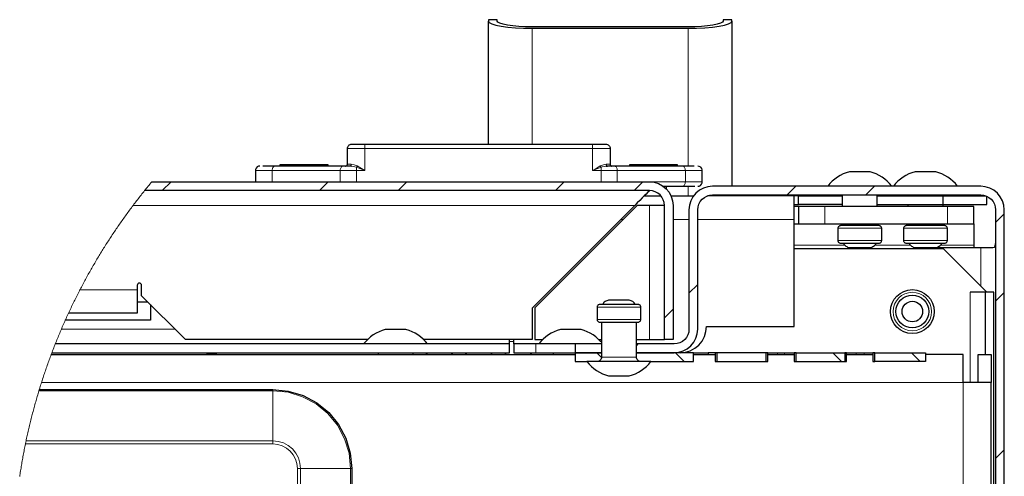
# Model space of a CAD drawing. Units: millimetres. Extents: x 748.6 to 757.7, y 494.8 to 504.8.
# Drawn here: x 753 to 755.2, y 496.3 to 497.3 of the extents above; entities that cross this region are included whole.
import ezdxf

# ---------------------------------------------------------------- set-up
doc = ezdxf.new("R2010")
doc.units = ezdxf.units.MM
doc.layers.add('PDF _Геометрия', color=7, linetype='Continuous', true_color=0x3a3a3a)

msp = doc.modelspace()

# ---------------------------------------------------------------- linework, layer by layer
at = {"layer": 'PDF _Геометрия', "color": 7, "lineweight": 25, "true_color": 0xffffff}
for points in [[(754.5695, 497.3411), (754.5695, 497.3443), (754.5498, 497.3443), (754.5498, 497.3411), (754.5483, 497.3386), (754.5438, 497.3362), (754.5365, 497.334), (754.5267, 497.3321), (754.5148, 497.3305), (754.5012, 497.3293), (754.4864, 497.3286), (754.471, 497.3283), (754.1206, 497.3283), (754.1053, 497.3286), (754.0905, 497.3293), (754.0769, 497.3305), (754.065, 497.3321), (754.0552, 497.334), (754.0479, 497.3362), (754.0434, 497.3386), (754.0419, 497.3411), (754.0419, 497.3443), (754.0222, 497.3443), (754.0222, 497.3411), (754.0241, 497.3379), (754.0297, 497.335), (754.0388, 497.3322), (754.051, 497.3298), (754.066, 497.3278), (754.083, 497.3263), (754.1014, 497.3254), (754.1206, 497.3251), (754.471, 497.3251), (754.4902, 497.3254), (754.5087, 497.3263), (754.5257, 497.3278), (754.5406, 497.3298), (754.5529, 497.3322), (754.562, 497.335), (754.5676, 497.3379), (754.5695, 497.3411), (754.5695, 496.9702)], [(754.0222, 497.0647), (754.0222, 497.3411)], [(753.7013, 497.0155), (753.7021, 497.0156), (753.7028, 497.0158), (753.7035, 497.0162), (753.7041, 497.0167), (753.7046, 497.0173), (753.705, 497.0179), (753.7052, 497.0187), (753.7053, 497.0195), (753.7053, 497.0549), (753.7055, 497.0568), (753.706, 497.0587), (753.7069, 497.0604), (753.7082, 497.0618), (753.7096, 497.0631), (753.7114, 497.064), (753.7132, 497.0645), (753.7151, 497.0647), (753.7174, 497.0647), (753.7238, 497.0647), (753.7334, 497.0647), (753.7446, 497.0647), (754.2565, 497.0647), (754.2678, 497.0647), (754.2773, 497.0647), (754.2837, 497.0647), (754.286, 497.0647), (754.2879, 497.0645), (754.2898, 497.064), (754.2915, 497.0631), (754.293, 497.0618), (754.2942, 497.0604), (754.2951, 497.0587), (754.2956, 497.0568), (754.2958, 497.0549), (754.2958, 497.0195), (754.2959, 497.0187), (754.2961, 497.0179), (754.2965, 497.0173), (754.297, 497.0167), (754.2976, 497.0162), (754.2983, 497.0158), (754.299, 497.0156), (754.2998, 497.0155)], [(753.5084, 497.0155), (753.5054, 497.015), (753.5025, 497.0135), (753.5002, 497.0111), (753.4988, 497.0076), (753.4987, 497.0042)], [(753.7146, 497.0152), (753.711, 497.0155), (753.6953, 497.0155), (753.5423, 497.0155), (753.5281, 497.0155), (753.5174, 497.0155), (753.5149, 497.0155)], [(753.662, 497.0155), (753.662, 497.0185), (753.6617, 497.0185), (753.6562, 497.0185), (753.6441, 497.0185), (753.6271, 497.0185), (753.6076, 497.0185), (753.588, 497.0185), (753.5712, 497.0185), (753.5593, 497.0185), (753.5539, 497.0185), (753.5537, 497.0185), (753.5537, 497.0155)], [(753.7121, 497.0158), (753.7141, 497.0153)], [(754.2865, 497.0152), (754.2901, 497.0155)], [(754.2871, 497.0153), (754.289, 497.0158)], [(754.4848, 497.0155), (754.4838, 497.0155), (754.473, 497.0155), (754.4588, 497.0155), (754.3058, 497.0155), (754.2901, 497.0155)], [(754.4474, 497.0155), (754.4474, 497.0185), (754.4454, 497.0185), (754.4366, 497.0185), (754.422, 497.0185), (754.4035, 497.0185), (754.3836, 497.0185), (754.365, 497.0185), (754.3502, 497.0185), (754.3413, 497.0185), (754.3391, 497.0185), (754.3391, 497.0155)], [(754.5024, 497.0042), (754.5024, 497.007), (754.5015, 497.0101), (754.4995, 497.0127), (754.4962, 497.0149), (754.4927, 497.0155)], [(753.4986, 497.0057), (753.4986, 496.9801)], [(754.5025, 496.9801), (754.5025, 497.0057)], [(754.9287, 496.9702), (754.9239, 496.976), (754.9187, 496.9813), (754.9131, 496.9861), (754.907, 496.9905), (754.9007, 496.9944), (754.894, 496.9977), (754.8871, 497.0005), (754.88, 497.0027), (754.8791, 497.0027), (754.8749, 497.0027), (754.868, 497.0027), (754.8594, 497.0027), (754.8504, 497.0027), (754.8424, 497.0027), (754.8366, 497.0027), (754.8339, 497.0027), (754.8337, 497.0027), (754.8266, 497.0005), (754.8197, 496.9977), (754.813, 496.9944), (754.8067, 496.9905), (754.8006, 496.9861), (754.795, 496.9813), (754.7898, 496.976), (754.785, 496.9702)], [(755.0763, 496.9702), (755.0716, 496.976), (755.0663, 496.9813), (755.0607, 496.9861), (755.0547, 496.9905), (755.0483, 496.9944), (755.0416, 496.9977), (755.0347, 497.0005), (755.0276, 497.0027), (755.0271, 497.0027), (755.0234, 497.0027), (755.0169, 497.0027), (755.0085, 497.0027), (754.9994, 497.0027), (754.9912, 497.0027), (754.985, 497.0027), (754.9817, 497.0027), (754.9814, 497.0027), (754.9742, 497.0005), (754.9673, 496.9977), (754.9607, 496.9944), (754.9543, 496.9905), (754.9483, 496.9861), (754.9426, 496.9813), (754.9374, 496.976), (754.9326, 496.9702)], [(753.2657, 496.9801), (754.3844, 496.9801), (754.3947, 496.9791), (754.4047, 496.9761), (754.4138, 496.9712), (754.4219, 496.9646), (754.4284, 496.9566), (754.4333, 496.9474), (754.4363, 496.9375), (754.4374, 496.9271), (754.4374, 496.6257), (754.4177, 496.6257), (754.4177, 496.9271), (754.417, 496.9336), (754.4151, 496.9399), (754.4121, 496.9456), (754.4079, 496.9507), (754.4029, 496.9548), (754.3971, 496.9579), (754.3909, 496.9598), (754.3844, 496.9604), (753.2496, 496.9604)], [(755.1817, 495.13), (755.1817, 496.9173), (755.1806, 496.9276), (755.1776, 496.9376), (755.1727, 496.9467), (755.1661, 496.9547), (755.1581, 496.9613), (755.149, 496.9662), (755.139, 496.9692), (755.1287, 496.9702), (754.526, 496.9702), (754.5156, 496.9692), (754.5057, 496.9662), (754.4965, 496.9613), (754.4885, 496.9547), (754.4819, 496.9467), (754.477, 496.9376), (754.474, 496.9276), (754.473, 496.9173), (754.473, 496.6492), (754.4724, 496.6427), (754.4705, 496.6364), (754.4674, 496.6307), (754.4633, 496.6257), (754.4582, 496.6215), (754.4525, 496.6184), (754.4462, 496.6166), (754.4397, 496.6159), (754.3549, 496.6159)], [(754.4152, 496.9702), (754.4588, 496.9702), (754.473, 496.9702), (754.4838, 496.9702), (754.4862, 496.9702)], [(754.4228, 496.9636), (754.4228, 496.9702)], [(754.4927, 496.9702), (754.4957, 496.9707), (754.4986, 496.9722), (754.5009, 496.9747), (754.5023, 496.9782), (754.5024, 496.9816)], [(754.3844, 496.9604), (754.3839, 496.9599), (754.3824, 496.9584), (754.38, 496.9559), (754.3766, 496.9526), (754.3725, 496.9485), (754.3678, 496.9438), (754.3625, 496.9385), (754.3569, 496.9329), (754.3511, 496.9271), (754.1204, 496.6964), (754.1204, 496.6257), (753.8766, 496.6257)], [(754.2761, 496.6159), (754.2171, 496.6159), (754.2171, 496.5962), (754.2761, 496.5962), (754.2171, 496.5962), (754.2171, 496.5765), (754.2437, 496.5765), (754.2484, 496.5708), (754.2537, 496.5655), (754.2593, 496.5607), (754.2653, 496.5563), (754.2717, 496.5524), (754.2784, 496.5491), (754.2853, 496.5463), (754.2924, 496.5441), (754.2935, 496.5441), (754.2979, 496.5441), (754.3049, 496.5441), (754.3136, 496.5441), (754.3226, 496.5441), (754.3305, 496.5441), (754.3361, 496.5441), (754.3386, 496.5441), (754.3386, 496.5441), (754.3458, 496.5463), (754.3527, 496.5491), (754.3593, 496.5524), (754.3657, 496.5563), (754.3717, 496.5607), (754.3774, 496.5655), (754.3826, 496.5708), (754.3874, 496.5765), (754.4828, 496.5765), (754.4828, 496.5962), (754.3549, 496.5962), (754.4397, 496.5962), (754.4501, 496.5972), (754.46, 496.6003), (754.4691, 496.6052), (754.4772, 496.6117), (754.4838, 496.6198), (754.4886, 496.6289), (754.4917, 496.6388), (754.4927, 496.6492), (754.4927, 496.9173), (754.4933, 496.9238), (754.4952, 496.93), (754.4983, 496.9358), (754.5024, 496.9408), (754.5075, 496.9449), (754.5132, 496.948), (754.5195, 496.9499), (754.526, 496.9506), (755.1287, 496.9506), (755.1352, 496.9499), (755.1414, 496.948), (755.1472, 496.9449), (755.1522, 496.9408), (755.1564, 496.9358), (755.1594, 496.93), (755.1613, 496.9238), (755.162, 496.9173), (755.162, 495.1127)], [(754.3726, 496.9486), (754.4098, 496.9486)], [(754.4328, 496.9486), (754.4832, 496.9486)], [(754.4533, 496.5962), (754.4648, 496.5974), (754.4759, 496.6007), (754.4861, 496.6062), (754.4951, 496.6135), (754.5024, 496.6225), (754.5079, 496.6327), (754.5112, 496.6438), (754.5124, 496.6553), (754.7092, 496.6553), (754.7092, 496.8956), (754.7092, 496.906), (754.7092, 496.9159), (754.7092, 496.9251), (754.7092, 496.9331), (754.7092, 496.9397), (754.7092, 496.9446), (754.7092, 496.9476), (754.7092, 496.9486), (754.5147, 496.9486)], [(754.5695, 496.9506), (754.5695, 496.9486)], [(754.7191, 496.9486), (754.7187, 496.9486), (754.7176, 496.9486), (754.716, 496.9486), (754.7141, 496.9486), (754.7123, 496.9486), (754.7107, 496.9486), (754.7096, 496.9486), (754.7092, 496.9486)], [(754.8175, 496.9289), (754.7191, 496.9289), (754.7191, 496.9486), (754.8175, 496.9486)], [(754.8175, 496.9506), (754.8175, 496.925)], [(754.8962, 496.925), (754.8962, 496.9506)], [(754.8962, 496.9486), (755.0439, 496.9486), (755.14, 496.9486)], [(754.8962, 496.9289), (755.0439, 496.9289), (755.1423, 496.9289), (755.1423, 496.9477)], [(754.9651, 496.9506), (754.9651, 496.9486)], [(755.0439, 496.925), (755.0439, 496.9289), (755.0439, 496.9486), (755.0439, 496.9506)], [(754.4177, 496.9271), (754.417, 496.9271), (754.4151, 496.9271), (754.4121, 496.9271), (754.4079, 496.9271), (754.4029, 496.9271), (754.3971, 496.9271), (754.3909, 496.9271), (754.3844, 496.9271), (754.3567, 496.9271), (754.1263, 496.6968), (754.1263, 496.6257), (754.1442, 496.6257)], [(754.7092, 496.9289), (754.7096, 496.9289), (754.7107, 496.9289), (754.7123, 496.9289), (754.7141, 496.9289), (754.716, 496.9289), (754.7176, 496.9289), (754.7187, 496.9289), (754.7191, 496.9289)], [(754.7092, 496.8856), (754.7146, 496.8856), (754.7179, 496.8856), (754.7191, 496.8856), (754.7202, 496.8856), (754.7236, 496.8856), (754.729, 496.8856), (754.7364, 496.8856), (754.7453, 496.8856), (754.7555, 496.8856), (754.7666, 496.8856), (754.7781, 496.8856), (755.0537, 496.8856), (755.0652, 496.8856), (755.0763, 496.8856), (755.0865, 496.8856), (755.0955, 496.8856), (755.1028, 496.8856), (755.1083, 496.8856), (755.1116, 496.8856), (755.1128, 496.8856), (755.1128, 496.925), (755.1116, 496.925), (755.1083, 496.925), (755.1028, 496.925), (755.0955, 496.925), (755.0865, 496.925), (755.0763, 496.925), (755.0652, 496.925), (755.0537, 496.925), (754.7781, 496.925), (754.7666, 496.925), (754.7555, 496.925), (754.7453, 496.925), (754.7364, 496.925), (754.729, 496.925), (754.7236, 496.925), (754.7202, 496.925), (754.7191, 496.925), (754.7191, 496.8856)], [(754.7191, 496.925), (754.7179, 496.925), (754.7146, 496.925), (754.7092, 496.925)], [(754.9651, 496.9289), (754.9651, 496.925)], [(754.8175, 496.8856), (754.8175, 496.8817)], [(754.8962, 496.8817), (754.8962, 496.8856)], [(754.9651, 496.8856), (754.9651, 496.8817)], [(755.0439, 496.8817), (755.0439, 496.8856)], [(755.1128, 496.8856), (755.1128, 496.8847), (755.1128, 496.882), (755.1128, 496.8776), (755.1128, 496.8716), (755.1128, 496.8644), (755.1128, 496.8562), (755.1128, 496.8472), (755.1128, 496.838), (755.1128, 496.8324)], [(754.82, 496.8423), (754.8211, 496.8404), (754.8225, 496.8387), (754.824, 496.8372), (754.8257, 496.8358), (754.8276, 496.8346), (754.8295, 496.8337), (754.8316, 496.8329), (754.8337, 496.8324), (754.8339, 496.8324), (754.8366, 496.8324), (754.8424, 496.8324), (754.8504, 496.8324), (754.8594, 496.8324), (754.868, 496.8324), (754.8749, 496.8324), (754.8791, 496.8324), (754.88, 496.8324), (754.8821, 496.8329), (754.8842, 496.8337), (754.8861, 496.8346), (754.888, 496.8358), (754.8897, 496.8372), (754.8912, 496.8387), (754.8926, 496.8404), (754.8938, 496.8423)], [(754.9676, 496.8423), (754.9688, 496.8404), (754.9701, 496.8387), (754.9717, 496.8372), (754.9734, 496.8358), (754.9752, 496.8346), (754.9772, 496.8337), (754.9792, 496.8329), (754.9814, 496.8324), (754.9817, 496.8324), (754.985, 496.8324), (754.9912, 496.8324), (754.9994, 496.8324), (755.0085, 496.8324), (755.0169, 496.8324), (755.0234, 496.8324), (755.0271, 496.8324), (755.0276, 496.8324), (755.0297, 496.8329), (755.0318, 496.8337), (755.0338, 496.8346), (755.0356, 496.8358), (755.0373, 496.8372), (755.0389, 496.8387), (755.0402, 496.8404), (755.0414, 496.8423)], [(755.0276, 496.8324), (755.1287, 496.8324), (755.1326, 496.8324), (755.1365, 496.8324), (755.1402, 496.8324), (755.1438, 496.8324), (755.1472, 496.8324), (755.1504, 496.8324), (755.1532, 496.8324), (755.1557, 496.8324), (755.1593, 496.8333), (755.1614, 496.8361), (755.162, 496.8406), (755.162, 496.8415)], [(754.7092, 496.8305), (755.0439, 496.8305), (755.1423, 496.7321)], [(754.9828, 496.8305), (754.9848, 496.8324)], [(753.7505, 496.6257), (753.3411, 496.6257), (753.2427, 496.7242), (753.2427, 496.7476), (753.2423, 496.7495), (753.2412, 496.7511), (753.2396, 496.7522), (753.2378, 496.7525), (753.2359, 496.7522), (753.2343, 496.7511), (753.2332, 496.7495), (753.2328, 496.7476), (753.2328, 496.7378), (753.2328, 496.7274), (753.2328, 496.7175), (753.2328, 496.7083), (753.2328, 496.7003), (753.2328, 496.6937), (753.2328, 496.6888), (753.2328, 496.6858), (753.2328, 496.6848), (753.0784, 496.6848)], [(755.1384, 496.7321), (755.1377, 496.7321), (755.1358, 496.7321), (755.1327, 496.7321), (755.1286, 496.7321), (755.1236, 496.7321), (755.1178, 496.7321), (755.1116, 496.7321), (755.1051, 496.7321)], [(755.158, 495.9348), (755.158, 496.7321), (755.1384, 496.7321), (755.1384, 496.5923)], [(753.2624, 496.7045), (753.2624, 496.6691), (753.0712, 496.6691)], [(753.2328, 496.7104), (753.2565, 496.7104)], [(754.3524, 496.7045), (754.3513, 496.7063), (754.3499, 496.7081), (754.3484, 496.7096), (754.3466, 496.711), (754.3448, 496.7121), (754.3428, 496.7131), (754.3408, 496.7138), (754.3386, 496.7143), (754.3386, 496.7143), (754.3361, 496.7143), (754.3305, 496.7143), (754.3226, 496.7143), (754.3136, 496.7143), (754.3049, 496.7143), (754.2979, 496.7143), (754.2935, 496.7143), (754.2924, 496.7143), (754.2903, 496.7138), (754.2882, 496.7131), (754.2862, 496.7121), (754.2844, 496.711), (754.2827, 496.7096), (754.2811, 496.7081), (754.2798, 496.7063), (754.2786, 496.7045)], [(754.2761, 496.6651), (754.2761, 496.5864), (754.276, 496.5845), (754.2754, 496.5826), (754.2745, 496.5809), (754.2733, 496.5794), (754.2718, 496.5782), (754.2701, 496.5773), (754.2682, 496.5767), (754.2663, 496.5765)], [(754.3647, 496.5765), (754.3628, 496.5767), (754.361, 496.5773), (754.3593, 496.5782), (754.3578, 496.5794), (754.3566, 496.5809), (754.3556, 496.5826), (754.3551, 496.5845), (754.3549, 496.5864), (754.3549, 496.6651)], [(753.8854, 496.6159), (753.8806, 496.6216), (753.8754, 496.6269), (753.8698, 496.6318), (753.8637, 496.6362), (753.8574, 496.64), (753.8507, 496.6434), (753.8438, 496.6461), (753.8367, 496.6483), (753.8363, 496.6483), (753.833, 496.6483), (753.8267, 496.6483), (753.8185, 496.6483), (753.8095, 496.6483), (753.8011, 496.6483), (753.7946, 496.6483), (753.791, 496.6483), (753.7904, 496.6483), (753.7833, 496.6461), (753.7764, 496.6434), (753.7697, 496.64), (753.7634, 496.6362), (753.7573, 496.6318), (753.7517, 496.6269), (753.7465, 496.6216), (753.7417, 496.6159)], [(754.2761, 496.6196), (754.2743, 496.6216), (754.2691, 496.6269), (754.2635, 496.6318), (754.2574, 496.6362), (754.2511, 496.64), (754.2444, 496.6434), (754.2375, 496.6461), (754.2304, 496.6483), (754.2301, 496.6483), (754.2269, 496.6483), (754.2208, 496.6483), (754.2126, 496.6483), (754.2035, 496.6483), (754.1951, 496.6483), (754.1885, 496.6483), (754.1847, 496.6483), (754.1841, 496.6483), (754.177, 496.6461), (754.1701, 496.6434), (754.1634, 496.64), (754.1571, 496.6362), (754.151, 496.6318), (754.1454, 496.6269), (754.1402, 496.6216), (754.1354, 496.6159)], [(753.0411, 496.5962), (754.0695, 496.5962), (754.0695, 496.6159), (753.0487, 496.6159)], [(754.0695, 496.6159), (754.0695, 496.6166), (754.0695, 496.6184), (754.0695, 496.6215), (754.0695, 496.6257), (754.0695, 496.6257)], [(754.0793, 496.6159), (754.0793, 496.6257)], [(754.2171, 496.6159), (754.1285, 496.6159), (754.1189, 496.6159), (754.1097, 496.6159), (754.1012, 496.6159), (754.0937, 496.6159), (754.0876, 496.6159), (754.083, 496.6159), (754.0802, 496.6159), (754.0793, 496.6159), (754.0793, 496.5962), (754.0802, 496.5962), (754.083, 496.5962), (754.0876, 496.5962), (754.0937, 496.5962), (754.1012, 496.5962), (754.1097, 496.5962), (754.1189, 496.5962), (754.1285, 496.5962), (754.2171, 496.5962)], [(754.2703, 496.6257), (754.2761, 496.6257)], [(754.3549, 496.6257), (754.3844, 496.6257), (754.3909, 496.6257), (754.3971, 496.6257), (754.4029, 496.6257), (754.4079, 496.6257), (754.4121, 496.6257), (754.4151, 496.6257), (754.417, 496.6257), (754.4177, 496.6257)], [(753.0396, 496.5923), (754.2171, 496.5923)], [(753.3903, 496.5923), (753.3903, 496.5943), (753.3903, 496.5962)], [(753.41, 496.5962), (753.41, 496.5943), (753.41, 496.5923)], [(753.7742, 496.5962), (753.7742, 496.5923)], [(753.8529, 496.5923), (753.8529, 496.5962)], [(753.8824, 496.5962), (753.8824, 496.5923)], [(753.9415, 496.5923), (753.9415, 496.5962)], [(753.971, 496.5962), (753.971, 496.5923)], [(754.0301, 496.5923), (754.0301, 496.5962)], [(754.0596, 496.5962), (754.0596, 496.5923)], [(754.1187, 496.5923), (754.1187, 496.5962)], [(754.1679, 496.5962), (754.1679, 496.5923)], [(754.4828, 496.5962), (754.4835, 496.5962), (754.4853, 496.5962), (754.4883, 496.5962), (754.4924, 496.5962), (754.4974, 496.5962), (754.5031, 496.5962), (754.5095, 496.5962), (754.5163, 496.5962)], [(754.4828, 496.5923), (754.5321, 496.5923)], [(754.5321, 496.5962), (754.5295, 496.5962), (754.5231, 496.5962), (754.5163, 496.5962), (754.5163, 496.5923)], [(754.6457, 496.5962), (754.6457, 496.5765), (754.6501, 496.5765), (754.6502, 496.5765), (754.6502, 496.5962), (754.6501, 496.5962), (754.6457, 496.5962), (754.5365, 496.5962)], [(754.6502, 496.5962), (754.6567, 496.5962), (754.6641, 496.5962), (754.6718, 496.5962), (754.6876, 496.5962), (754.6952, 496.5962), (754.7026, 496.5962), (754.7092, 496.5962)], [(754.6502, 496.5923), (754.7092, 496.5923)], [(754.7137, 496.5962), (754.8229, 496.5962)], [(754.8273, 496.5962), (754.8339, 496.5962), (754.8413, 496.5962), (754.849, 496.5962), (754.8667, 496.5962), (754.8744, 496.5962), (754.8818, 496.5962), (754.8864, 496.5962)], [(754.8273, 496.5923), (754.8864, 496.5923)], [(754.8909, 496.5962), (754.887, 496.5962), (754.8864, 496.5962), (754.8864, 496.5765), (754.887, 496.5765), (754.8909, 496.5765), (754.8909, 496.5962), (755.0045, 496.5962), (755.0045, 496.5765), (754.8909, 496.5765)], [(755.1521, 495.1042), (755.1521, 496.5295), (755.1509, 496.5295), (755.1474, 496.5295), (755.1416, 496.5295), (755.1337, 496.5295), (755.1242, 496.5295), (755.1134, 496.5295), (755.1016, 496.5295), (755.0893, 496.5295), (755.0893, 496.5417), (755.0893, 496.5535), (755.0893, 496.5644), (755.0893, 496.5739), (755.0893, 496.5817), (755.0893, 496.5875), (755.0893, 496.5911), (755.0893, 496.5923), (755.0045, 496.5923)], [(755.1226, 496.5295), (755.1226, 496.5923), (755.1521, 496.5923), (755.1521, 496.5295)], [(754.3874, 496.5765), (754.3837, 496.5765), (754.3734, 496.5765), (754.3575, 496.5765), (754.3374, 496.5765), (754.3152, 496.5765), (754.293, 496.5765), (754.273, 496.5765), (754.2572, 496.5765), (754.2471, 496.5765), (754.2437, 496.5765)], [(754.5365, 496.5765), (754.6457, 496.5765)], [(754.7137, 496.5765), (754.8229, 496.5765)], [(753.0128, 496.5136), (753.538, 496.5136), (753.5725, 496.5101), (753.6058, 496.5001), (753.6364, 496.4837), (753.6632, 496.4617), (753.6853, 496.4348), (753.7016, 496.4042), (753.7117, 496.3709), (753.7151, 496.3364), (753.7151, 495.5096), (753.7117, 495.4751), (753.7016, 495.4418), (753.6853, 495.4112), (753.6632, 495.3843), (753.6364, 495.3623), (753.6058, 495.3459), (753.5725, 495.3358), (753.538, 495.3324), (753.2139, 495.3324)]]:
    msp.add_lwpolyline(points, dxfattribs=at)
at = {"layer": 'PDF _Геометрия', "color": 7, "lineweight": 18, "true_color": 0xffffff}
for points in [[(754.1206, 497.3251), (754.1206, 497.0647)], [(754.471, 497.0155), (754.471, 497.3251)], [(753.7053, 497.0549), (753.706, 497.0549), (753.7083, 497.0549), (753.7119, 497.0549), (753.7168, 497.0549), (753.7228, 497.0549), (753.7296, 497.0549), (753.737, 497.0549), (753.7446, 497.0549), (753.7446, 497.0568), (753.7446, 497.0587), (753.7446, 497.0604), (753.7446, 497.0618), (753.7446, 497.0631), (753.7446, 497.064), (753.7446, 497.0645), (753.7446, 497.0647)], [(754.2565, 497.0647), (754.2565, 497.0645), (754.2565, 497.064), (754.2565, 497.0631), (754.2565, 497.0618), (754.2565, 497.0604), (754.2565, 497.0587), (754.2565, 497.0568), (754.2565, 497.0549), (754.2641, 497.0549), (754.2715, 497.0549), (754.2783, 497.0549), (754.2843, 497.0549), (754.2892, 497.0549), (754.2928, 497.0549), (754.2951, 497.0549), (754.2958, 497.0549)], [(753.7257, 496.9801), (753.7257, 497.0057), (753.7446, 497.0057), (753.7446, 497.0549), (754.2565, 497.0549), (754.2565, 497.0057), (754.2754, 497.0057), (754.2754, 496.9801)], [(753.4986, 497.0057), (753.5011, 497.0057), (753.5085, 497.0057), (753.5204, 497.0057), (753.5362, 497.0057), (753.5364, 497.0076), (753.5367, 497.0094), (753.5373, 497.0111), (753.538, 497.0126), (753.539, 497.0139), (753.54, 497.0148), (753.5411, 497.0153), (753.5423, 497.0155)], [(753.5362, 496.9801), (753.5362, 497.0057), (753.6892, 497.0057), (753.6893, 497.0076), (753.6897, 497.0094), (753.6903, 497.0111), (753.691, 497.0126), (753.6919, 497.0139), (753.693, 497.0148), (753.6941, 497.0153), (753.6953, 497.0155)], [(753.7146, 497.0152), (753.718, 497.0149), (753.7257, 497.0129), (753.7257, 497.0114), (753.7257, 497.0096), (753.7257, 497.0077), (753.7257, 497.0057), (753.7208, 497.0057), (753.7159, 497.0057), (753.7111, 497.0057), (753.7064, 497.0057), (753.7018, 497.0057), (753.6974, 497.0057), (753.6932, 497.0057), (753.6892, 497.0057), (753.6892, 496.9801)], [(753.7274, 497.0157), (753.7202, 497.0185), (753.7141, 497.0195), (753.7121, 497.0195), (753.7103, 497.0195), (753.7088, 497.0195), (753.7075, 497.0195), (753.7066, 497.0195), (753.7059, 497.0195), (753.7054, 497.0195), (753.7053, 497.0195)], [(753.7141, 497.0195), (753.7139, 497.018), (753.7136, 497.0173), (753.7132, 497.0167), (753.7127, 497.0162), (753.7121, 497.0158), (753.711, 497.0155)], [(754.2958, 497.0195), (754.2957, 497.0195), (754.2953, 497.0195), (754.2945, 497.0195), (754.2936, 497.0195), (754.2923, 497.0195), (754.2908, 497.0195), (754.289, 497.0195), (754.287, 497.0195), (754.2809, 497.0185), (754.2737, 497.0157)], [(754.3058, 497.0155), (754.307, 497.0153), (754.3081, 497.0148), (754.3092, 497.0139), (754.3101, 497.0126), (754.3109, 497.0111), (754.3114, 497.0094), (754.3118, 497.0076), (754.3119, 497.0057), (754.3079, 497.0057), (754.3037, 497.0057), (754.2993, 497.0057), (754.2947, 497.0057), (754.29, 497.0057), (754.2852, 497.0057), (754.2803, 497.0057), (754.2754, 497.0057), (754.2754, 497.0067), (754.2754, 497.0077), (754.2754, 497.0086), (754.2754, 497.0096), (754.2754, 497.0105), (754.2754, 497.0114), (754.2754, 497.0121), (754.2754, 497.0129), (754.2755, 497.0129), (754.2756, 497.0129), (754.276, 497.0131), (754.2775, 497.0135), (754.2831, 497.0148), (754.2865, 497.0152)], [(754.287, 497.0195), (754.2872, 497.018), (754.2875, 497.0173), (754.2879, 497.0167), (754.2884, 497.0162), (754.289, 497.0158), (754.2901, 497.0155)], [(754.4588, 497.0155), (754.46, 497.0153), (754.4611, 497.0148), (754.4622, 497.0139), (754.4631, 497.0126), (754.4638, 497.0111), (754.4644, 497.0094), (754.4647, 497.0076), (754.4649, 497.0057), (754.3119, 497.0057), (754.3119, 496.9801)], [(754.3844, 496.9801), (754.4649, 496.9801), (754.4649, 497.0057), (754.4807, 497.0057), (754.4926, 497.0057), (754.5, 497.0057), (754.5025, 497.0057)], [(753.2657, 496.9801), (753.2637, 496.9776), (753.2616, 496.9751), (753.2595, 496.9726), (753.2575, 496.9701), (753.2554, 496.9676), (753.2534, 496.9651), (753.2513, 496.9626), (753.2496, 496.9604), (753.2476, 496.9579), (753.2455, 496.9553), (753.2435, 496.9528), (753.2415, 496.9503), (753.2395, 496.9477), (753.2375, 496.9452), (753.2355, 496.9426), (753.2335, 496.94), (753.2315, 496.9375), (753.2296, 496.9349), (753.2276, 496.9323), (753.2256, 496.9297), (753.2237, 496.9272), (753.2237, 496.9271), (753.2217, 496.9245), (753.2198, 496.9219), (753.2178, 496.9193), (753.2159, 496.9167), (753.214, 496.9141), (753.2121, 496.9115), (753.2101, 496.9089), (753.2082, 496.9063), (753.2064, 496.9036), (753.2044, 496.901), (753.2026, 496.8984), (753.2007, 496.8957), (753.1988, 496.8931), (753.1969, 496.8904), (753.1951, 496.8878), (753.1932, 496.8851), (753.1914, 496.8825), (753.1895, 496.8798), (753.1877, 496.8771), (753.1859, 496.8744), (753.1841, 496.8718), (753.1823, 496.8691), (753.1804, 496.8664), (753.1786, 496.8637), (753.1769, 496.861), (753.1751, 496.8583), (753.1733, 496.8556), (753.1715, 496.8528), (753.1697, 496.8501), (753.168, 496.8474), (753.1662, 496.8447), (753.1645, 496.842), (753.1627, 496.8392), (753.161, 496.8365), (753.1593, 496.8337), (753.1575, 496.831), (753.1558, 496.8282), (753.1541, 496.8255), (753.1524, 496.8227), (753.1507, 496.82), (753.149, 496.8172), (753.1474, 496.8144), (753.1457, 496.8116), (753.144, 496.8089), (753.1423, 496.8061), (753.1407, 496.8033), (753.139, 496.8005), (753.1374, 496.7977), (753.1358, 496.7949), (753.1341, 496.7921), (753.1325, 496.7893), (753.1309, 496.7865), (753.1293, 496.7837), (753.1277, 496.7808), (753.1261, 496.778), (753.1245, 496.7752), (753.1229, 496.7724), (753.1214, 496.7695), (753.1198, 496.7667), (753.1182, 496.7638), (753.1167, 496.761), (753.1151, 496.7582), (753.1136, 496.7553), (753.1121, 496.7524), (753.1105, 496.7496), (753.109, 496.7467), (753.1075, 496.7438), (753.106, 496.741), (753.1045, 496.7381), (753.1043, 496.7378), (753.1029, 496.7349), (753.1014, 496.732), (753.0999, 496.7291), (753.0984, 496.7262), (753.097, 496.7233), (753.0955, 496.7204), (753.0941, 496.7175), (753.0926, 496.7146), (753.0912, 496.7117), (753.0898, 496.7088), (753.0884, 496.7059), (753.0869, 496.703), (753.0855, 496.7), (753.0841, 496.6971), (753.0828, 496.6942), (753.0814, 496.6913), (753.08, 496.6883), (753.0786, 496.6854), (753.0784, 496.6848), (753.077, 496.6819), (753.0756, 496.6789), (753.0743, 496.676), (753.073, 496.673), (753.0716, 496.6701), (753.0712, 496.6691), (753.0699, 496.6661), (753.0685, 496.6631), (753.0672, 496.6602), (753.0659, 496.6572), (753.0646, 496.6542), (753.0634, 496.6513), (753.0625, 496.6492), (753.0612, 496.6462), (753.0599, 496.6432), (753.0587, 496.6402), (753.0574, 496.6372), (753.0562, 496.6342), (753.0549, 496.6312), (753.0537, 496.6282), (753.0525, 496.6252), (753.0513, 496.6222), (753.0501, 496.6192), (753.0489, 496.6162), (753.0487, 496.6159), (753.0475, 496.6129), (753.0464, 496.6099), (753.0452, 496.6069), (753.044, 496.6038), (753.0428, 496.6008), (753.0417, 496.5978), (753.0411, 496.5962), (753.0399, 496.5932), (753.0396, 496.5923), (753.0385, 496.5893), (753.0374, 496.5862), (753.0362, 496.5832), (753.0351, 496.5801), (753.034, 496.5771), (753.0329, 496.574), (753.0318, 496.571), (753.0307, 496.5679), (753.0297, 496.5649), (753.0286, 496.5618), (753.0275, 496.5587), (753.0265, 496.5557), (753.0254, 496.5526), (753.0244, 496.5495), (753.0234, 496.5465), (753.0223, 496.5434), (753.0213, 496.5403), (753.0203, 496.5372), (753.0193, 496.5341), (753.0183, 496.531), (753.0178, 496.5295), (753.0168, 496.5264), (753.0159, 496.5233), (753.0149, 496.5202), (753.0139, 496.5171), (753.013, 496.514), (753.0128, 496.5135), (753.012, 496.5107), (753.011, 496.5076), (753.0101, 496.5045), (753.0092, 496.5013), (753.0083, 496.4982), (753.0074, 496.4951), (753.0064, 496.492), (753.0056, 496.4889), (753.0047, 496.4858), (753.0038, 496.4827), (753.0029, 496.4795), (753.0021, 496.4764), (753.0012, 496.4733), (753.0004, 496.4701), (752.9995, 496.467), (752.9987, 496.4639), (752.9979, 496.4607), (752.9971, 496.4576), (752.9963, 496.4545), (752.9954, 496.4513), (752.9947, 496.4482), (752.9939, 496.445), (752.9931, 496.4419), (752.9923, 496.4387), (752.9916, 496.4356), (752.9908, 496.4324), (752.9901, 496.4293), (752.9893, 496.4261), (752.9886, 496.423), (752.9879, 496.4198), (752.9871, 496.4166), (752.9864, 496.4135), (752.9857, 496.4103), (752.985, 496.4071), (752.9844, 496.404), (752.9837, 496.4008), (752.9832, 496.3983), (752.9825, 496.3952), (752.9818, 496.392), (752.9817, 496.3914), (752.9811, 496.3882), (752.9804, 496.385), (752.9798, 496.3818), (752.9792, 496.3786), (752.9785, 496.3755), (752.9779, 496.3723), (752.9773, 496.3691), (752.9767, 496.3659), (752.9762, 496.3627), (752.9756, 496.3595), (752.975, 496.3563), (752.9744, 496.3531), (752.9739, 496.3499), (752.9734, 496.3468), (752.9728, 496.3436), (752.9723, 496.3403), (752.9718, 496.3372), (752.9712, 496.3339), (752.9707, 496.3308), (752.9702, 496.3275), (752.9697, 496.3243), (752.9693, 496.3211), (752.9688, 496.3179)], [(753.2892, 496.9604), (753.3089, 496.9801)], [(753.6428, 496.9604), (753.6624, 496.9801)], [(753.8195, 496.9604), (753.8392, 496.9801)], [(754.1731, 496.9604), (754.1928, 496.9801)], [(754.3499, 496.9604), (754.3696, 496.9801)], [(754.4588, 496.9702), (754.46, 496.9704), (754.4611, 496.971), (754.4622, 496.9719), (754.4631, 496.9731), (754.4638, 496.9746), (754.4644, 496.9763), (754.4647, 496.9782), (754.4649, 496.9801), (754.4807, 496.9801), (754.4926, 496.9801), (754.5, 496.9801), (754.5025, 496.9801)], [(754.471, 496.9486), (754.471, 496.9702)], [(754.6936, 496.9506), (754.7133, 496.9702)], [(754.8704, 496.9506), (754.89, 496.9702)], [(753.2237, 496.9271), (754.3511, 496.9271)], [(754.3844, 496.9271), (754.3844, 496.6258)], [(754.7781, 496.8856), (754.7781, 496.925)], [(755.0537, 496.925), (755.0537, 496.8856)], [(755.162, 496.8886), (755.1817, 496.9083)], [(754.3196, 496.8956), (754.3252, 496.8956)], [(754.4374, 496.8956), (754.473, 496.8956)], [(754.4927, 496.8956), (754.7092, 496.8956)], [(754.8076, 496.8758), (754.808, 496.8758), (754.8138, 496.8758), (754.8261, 496.8758), (754.8432, 496.8758), (754.8623, 496.8758), (754.8806, 496.8758), (754.8953, 496.8758), (754.9041, 496.8758), (754.9061, 496.8758)], [(754.9553, 496.8758), (754.956, 496.8758), (754.9629, 496.8758), (754.9762, 496.8758), (754.9937, 496.8758), (755.0129, 496.8758), (755.0309, 496.8758), (755.0447, 496.8758), (755.0525, 496.8758), (755.0537, 496.8758)], [(754.8232, 496.838), (754.7092, 496.838)], [(754.8076, 496.8482), (754.808, 496.8482), (754.8138, 496.8482), (754.8261, 496.8482), (754.8432, 496.8482), (754.8623, 496.8482), (754.8806, 496.8482), (754.8953, 496.8482), (754.9041, 496.8482), (754.9061, 496.8482)], [(754.9708, 496.838), (754.8905, 496.838)], [(754.9553, 496.8482), (754.956, 496.8482), (754.9629, 496.8482), (754.9762, 496.8482), (754.9937, 496.8482), (755.0129, 496.8482), (755.0309, 496.8482), (755.0447, 496.8482), (755.0525, 496.8482), (755.0537, 496.8482)], [(755.1128, 496.838), (755.0381, 496.838)], [(755.1287, 496.7456), (755.1287, 496.8325)], [(754.473, 496.73), (754.4927, 496.7497)], [(753.1043, 496.7378), (753.2328, 496.7378)], [(755.1051, 496.732), (755.1051, 496.5295)], [(755.162, 496.7118), (755.1817, 496.7315)], [(754.3647, 496.6986), (754.3646, 496.6986), (754.3593, 496.6986), (754.3473, 496.6986), (754.3305, 496.6986), (754.3114, 496.6986), (754.293, 496.6986), (754.2779, 496.6986), (754.2686, 496.6986), (754.2663, 496.6986)], [(754.4177, 496.6747), (754.4374, 496.6943)], [(754.3647, 496.671), (754.3646, 496.671), (754.3593, 496.671), (754.3473, 496.671), (754.3305, 496.671), (754.3114, 496.671), (754.293, 496.671), (754.2779, 496.671), (754.2686, 496.671), (754.2663, 496.671)], [(753.3177, 496.6492), (753.0625, 496.6492)], [(754.0695, 496.6218), (754.0793, 496.6218)], [(754.1285, 496.5962), (754.1285, 496.6159)], [(754.3549, 496.6119), (754.3589, 496.6159)], [(753.3903, 496.5943), (753.41, 496.5943)], [(753.8844, 496.5962), (753.8844, 496.5923)], [(753.9395, 496.5923), (753.9395, 496.5962)], [(753.973, 496.5923), (753.973, 496.5962)], [(754.0281, 496.5962), (754.0281, 496.5923)], [(754.0616, 496.5962), (754.0616, 496.5923)], [(754.1167, 496.5923), (754.1167, 496.5962)], [(754.2761, 496.5858), (754.2657, 496.5962)], [(754.4622, 496.5765), (754.4425, 496.5962)], [(754.6718, 496.5962), (754.6718, 496.5923)], [(754.6876, 496.5923), (754.6876, 496.5962)], [(754.8157, 496.5765), (754.796, 496.5962)], [(754.849, 496.5962), (754.849, 496.5923)], [(754.8667, 496.5923), (754.8667, 496.5962)], [(754.9925, 496.5765), (754.9728, 496.5962)], [(754.2761, 496.5864), (754.278, 496.5864), (754.2855, 496.5864), (754.2975, 496.5864), (754.3122, 496.5864), (754.3275, 496.5864), (754.3409, 496.5864), (754.3505, 496.5864), (754.3547, 496.5864), (754.3549, 496.5864)], [(755.0893, 495.0542), (755.0893, 496.5295), (753.0178, 496.5295)], [(753.012, 496.5107), (753.538, 496.5107), (753.538, 496.3983), (753.55, 496.3971), (753.5617, 496.3936), (753.5724, 496.3879), (753.5818, 496.3802), (753.5895, 496.3708), (753.5952, 496.3601), (753.5987, 496.3485), (753.5999, 496.3364), (753.7122, 496.3364), (753.7089, 496.3704), (753.699, 496.4031), (753.6829, 496.4332), (753.6612, 496.4596), (753.6348, 496.4813), (753.6046, 496.4974), (753.572, 496.5073), (753.538, 496.5107), (753.538, 496.5113), (753.538, 496.5119), (753.538, 496.5124), (753.538, 496.5128), (753.538, 496.5131), (753.538, 496.5134), (753.538, 496.5135), (753.538, 496.5135)], [(752.9832, 496.3983), (753.538, 496.3983), (753.538, 496.3976), (753.538, 496.3968), (753.538, 496.396), (753.538, 496.3951), (753.538, 496.3942), (753.538, 496.3933), (753.538, 496.3923), (753.538, 496.3914), (752.9817, 496.3914)], [(753.5929, 496.3364), (753.5919, 496.3471), (753.5888, 496.3574), (753.5837, 496.3669), (753.5768, 496.3753), (753.5685, 496.3821), (753.559, 496.3872), (753.5487, 496.3903), (753.538, 496.3914)], [(755.162, 496.3583), (755.1817, 496.378)], [(753.5929, 495.5096), (753.5929, 496.3364), (753.5939, 496.3364), (753.5949, 496.3364), (753.5958, 496.3364), (753.5967, 496.3364), (753.5976, 496.3364), (753.5984, 496.3364), (753.5992, 496.3364), (753.5999, 496.3364), (753.5999, 495.5096), (753.7122, 495.5096), (753.7122, 496.3364), (753.7129, 496.3364), (753.7135, 496.3364), (753.714, 496.3364), (753.7144, 496.3364), (753.7147, 496.3364), (753.7149, 496.3364), (753.7151, 496.3364), (753.7151, 496.3364)]]:
    msp.add_lwpolyline(points, dxfattribs=at)
for points in [[(753.7257, 497.0129), (753.7446, 497.0057), (753.737, 497.0104), (753.7274, 497.0157), (753.7271, 497.0149), (753.7266, 497.0141), (753.7262, 497.0134)], [(754.2754, 497.0129), (754.2749, 497.0135), (754.2744, 497.0142), (754.274, 497.015), (754.2737, 497.0157), (754.2641, 497.0104), (754.2565, 497.0057)]]:
    msp.add_lwpolyline(points, close=True, dxfattribs=at)
at = {"layer": 'PDF _Геометрия', "color": 7, "lineweight": 25, "true_color": 0xffffff}
for points in [[(754.9061, 496.8757), (754.906, 496.8769), (754.9056, 496.878), (754.9051, 496.879), (754.9043, 496.8799), (754.9034, 496.8807), (754.9024, 496.8812), (754.9013, 496.8815), (754.9002, 496.8817), (754.8985, 496.8817), (754.8907, 496.8817), (754.8778, 496.8817), (754.8617, 496.8817), (754.8448, 496.8817), (754.8298, 496.8817), (754.8189, 496.8817), (754.8138, 496.8817), (754.8136, 496.8817), (754.8124, 496.8815), (754.8113, 496.8812), (754.8103, 496.8807), (754.8094, 496.8799), (754.8086, 496.879), (754.8081, 496.878), (754.8078, 496.8769), (754.8076, 496.8757), (754.8076, 496.8482), (754.8078, 496.847), (754.8081, 496.8459), (754.8086, 496.8449), (754.8094, 496.844), (754.8103, 496.8433), (754.8113, 496.8427), (754.8124, 496.8424), (754.8136, 496.8423), (754.8138, 496.8423), (754.8189, 496.8423), (754.8298, 496.8423), (754.8448, 496.8423), (754.8617, 496.8423), (754.8778, 496.8423), (754.8907, 496.8423), (754.8985, 496.8423), (754.9002, 496.8423), (754.9013, 496.8424), (754.9024, 496.8427), (754.9034, 496.8433), (754.9043, 496.844), (754.9051, 496.8449), (754.9056, 496.8459), (754.906, 496.847), (754.9061, 496.8482)], [(755.0537, 496.8482), (755.0537, 496.8757), (755.0536, 496.8769), (755.0533, 496.878), (755.0527, 496.879), (755.052, 496.8799), (755.0511, 496.8807), (755.0501, 496.8812), (755.049, 496.8815), (755.0478, 496.8817), (755.0468, 496.8817), (755.0399, 496.8817), (755.0277, 496.8817), (755.0119, 496.8817), (754.995, 496.8817), (754.9796, 496.8817), (754.9679, 496.8817), (754.9618, 496.8817), (754.9612, 496.8817), (754.96, 496.8815), (754.9589, 496.8812), (754.9579, 496.8807), (754.957, 496.8799), (754.9563, 496.879), (754.9557, 496.878), (754.9554, 496.8769), (754.9553, 496.8757), (754.9553, 496.8482), (754.9554, 496.847), (754.9557, 496.8459), (754.9563, 496.8449), (754.957, 496.844), (754.9579, 496.8433), (754.9589, 496.8427), (754.96, 496.8424), (754.9612, 496.8423), (754.9618, 496.8423), (754.9679, 496.8423), (754.9796, 496.8423), (754.995, 496.8423), (755.0119, 496.8423), (755.0277, 496.8423), (755.0399, 496.8423), (755.0468, 496.8423), (755.0478, 496.8423), (755.049, 496.8424), (755.0501, 496.8427), (755.0511, 496.8433), (755.052, 496.844), (755.0527, 496.8449), (755.0533, 496.8459), (755.0536, 496.847)], [(754.2663, 496.671), (754.2664, 496.6699), (754.2668, 496.6688), (754.2673, 496.6677), (754.268, 496.6668), (754.2689, 496.6661), (754.27, 496.6656), (754.2711, 496.6652), (754.2722, 496.6651), (754.2743, 496.6651), (754.2825, 496.6651), (754.2957, 496.6651), (754.3119, 496.6651), (754.3287, 496.6651), (754.3435, 496.6651), (754.354, 496.6651), (754.3587, 496.6651), (754.3588, 496.6651), (754.36, 496.6652), (754.3611, 496.6656), (754.3621, 496.6661), (754.363, 496.6668), (754.3637, 496.6677), (754.3643, 496.6688), (754.3646, 496.6699), (754.3647, 496.671), (754.3647, 496.6986), (754.3646, 496.6997), (754.3643, 496.7008), (754.3637, 496.7019), (754.363, 496.7028), (754.3621, 496.7035), (754.3611, 496.704), (754.36, 496.7044), (754.3588, 496.7045), (754.3587, 496.7045), (754.354, 496.7045), (754.3435, 496.7045), (754.3287, 496.7045), (754.3119, 496.7045), (754.2957, 496.7045), (754.2825, 496.7045), (754.2743, 496.7045), (754.2722, 496.7045), (754.2711, 496.7044), (754.27, 496.704), (754.2689, 496.7035), (754.268, 496.7028), (754.2673, 496.7019), (754.2668, 496.7008), (754.2664, 496.6997), (754.2663, 496.6986)], [(754.5365, 496.5765), (754.5365, 496.5962), (754.5321, 496.5962), (754.5321, 496.5962), (754.5321, 496.5765), (754.5321, 496.5765)], [(754.7137, 496.5962), (754.7093, 496.5962), (754.7092, 496.5962), (754.7092, 496.5765), (754.7093, 496.5765), (754.7137, 496.5765)], [(754.8273, 496.5962), (754.8273, 496.5962), (754.8229, 496.5962), (754.8229, 496.5765), (754.8273, 496.5765), (754.8273, 496.5765)]]:
    msp.add_lwpolyline(points, close=True, dxfattribs=at)
for centre, radius in [((754.975, 496.6887), 0.0492), ((754.975, 496.6888), 0.0369), ((754.975, 496.6887), 0.0231)]:
    msp.add_circle(centre, radius, dxfattribs=at)
at = {"layer": 'PDF _Геометрия', "color": 7, "lineweight": 18, "true_color": 0xffffff}
msp.add_circle((754.975, 496.6887), 0.0433, dxfattribs=at)

doc.saveas('drawing.dxf')
